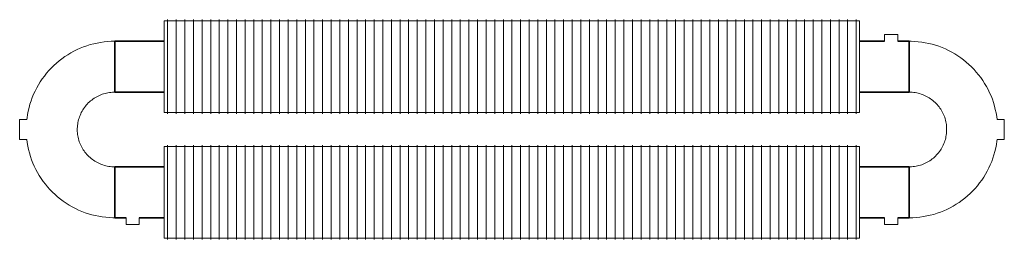
# Model space of a CAD drawing. Units: millimetres. Extents: x -3591 to 25355, y 123 to 9584.
# Drawn here: x 19803 to 21290, y 148 to 481 of the extents above; entities that cross this region are included whole.
import ezdxf

# ---------------------------------------------------------------- set-up
doc = ezdxf.new("R2010")
doc.units = ezdxf.units.MM
doc.layers.add('A59----', color=170, linetype='Continuous', lineweight=35)

# ---------------------------------------------------------------- blocks, each defined once
blk = doc.blocks.new('FP_15_33-6969-Ribberør 2SR14')
at = {"layer": 'A59----', "lineweight": 9}
for points in [[(-13279.4, 409.5), (-13279.4, 436.7), (-13279.4, 459.8), (-13279.4, 475.2), (-13279.4, 480.6)], [(-13266.4, 409.5), (-13266.4, 436.7), (-13266.4, 459.8), (-13266.4, 475.2), (-13266.4, 480.6)], [(-13253.4, 409.5), (-13253.4, 436.7), (-13253.4, 459.8), (-13253.4, 475.2), (-13253.4, 480.6)], [(-13240.4, 409.5), (-13240.4, 436.7), (-13240.4, 459.8), (-13240.4, 475.2), (-13240.4, 480.6)], [(-13227.4, 409.5), (-13227.4, 436.7), (-13227.4, 459.8), (-13227.4, 475.2), (-13227.4, 480.6)], [(-13214.4, 409.5), (-13214.4, 436.7), (-13214.4, 459.8), (-13214.4, 475.2), (-13214.4, 480.6)], [(-13201.4, 409.5), (-13201.4, 436.7), (-13201.4, 459.8), (-13201.4, 475.2), (-13201.4, 480.6)], [(-13188.4, 409.5), (-13188.4, 436.7), (-13188.4, 459.8), (-13188.4, 475.2), (-13188.4, 480.6)], [(-13175.4, 409.5), (-13175.4, 436.7), (-13175.4, 459.8), (-13175.4, 475.2), (-13175.4, 480.6)], [(-13162.4, 409.5), (-13162.4, 436.7), (-13162.4, 459.8), (-13162.4, 475.2), (-13162.4, 480.6)], [(-13149.4, 409.5), (-13149.4, 436.7), (-13149.4, 459.8), (-13149.4, 475.2), (-13149.4, 480.6)], [(-13136.4, 409.5), (-13136.4, 436.7), (-13136.4, 459.8), (-13136.4, 475.2), (-13136.4, 480.6)], [(-13123.4, 409.5), (-13123.4, 436.7), (-13123.4, 459.8), (-13123.4, 475.2), (-13123.4, 480.6)], [(-13110.4, 409.5), (-13110.4, 436.7), (-13110.4, 459.8), (-13110.4, 475.2), (-13110.4, 480.6)], [(-13097.4, 409.5), (-13097.4, 436.7), (-13097.4, 459.8), (-13097.4, 475.2), (-13097.4, 480.6)], [(-13084.4, 409.5), (-13084.4, 436.7), (-13084.4, 459.8), (-13084.4, 475.2), (-13084.4, 480.6)], [(-13071.4, 409.5), (-13071.4, 436.7), (-13071.4, 459.8), (-13071.4, 475.2), (-13071.4, 480.6)], [(-13058.4, 409.5), (-13058.4, 436.7), (-13058.4, 459.8), (-13058.4, 475.2), (-13058.4, 480.6)], [(-13045.4, 409.5), (-13045.4, 436.7), (-13045.4, 459.8), (-13045.4, 475.2), (-13045.4, 480.6)], [(-13032.4, 409.5), (-13032.4, 436.7), (-13032.4, 459.8), (-13032.4, 475.2), (-13032.4, 480.6)], [(-13019.4, 409.5), (-13019.4, 436.7), (-13019.4, 459.8), (-13019.4, 475.2), (-13019.4, 480.6)], [(-13006.4, 409.5), (-13006.4, 436.7), (-13006.4, 459.8), (-13006.4, 475.2), (-13006.4, 480.6)], [(-12993.4, 409.5), (-12993.4, 436.7), (-12993.4, 459.8), (-12993.4, 475.2), (-12993.4, 480.6)], [(-12980.4, 409.5), (-12980.4, 436.7), (-12980.4, 459.8), (-12980.4, 475.2), (-12980.4, 480.6)], [(-12967.4, 409.5), (-12967.4, 436.7), (-12967.4, 459.8), (-12967.4, 475.2), (-12967.4, 480.6)], [(-12954.4, 409.5), (-12954.4, 436.7), (-12954.4, 459.8), (-12954.4, 475.2), (-12954.4, 480.6)], [(-12941.4, 409.5), (-12941.4, 436.7), (-12941.4, 459.8), (-12941.4, 475.2), (-12941.4, 480.6)], [(-12928.4, 409.5), (-12928.4, 436.7), (-12928.4, 459.8), (-12928.4, 475.2), (-12928.4, 480.6)], [(-12915.4, 409.5), (-12915.4, 436.7), (-12915.4, 459.8), (-12915.4, 475.2), (-12915.4, 480.6)], [(-12902.4, 409.5), (-12902.4, 436.7), (-12902.4, 459.8), (-12902.4, 475.2), (-12902.4, 480.6)], [(-12889.4, 409.5), (-12889.4, 436.7), (-12889.4, 459.8), (-12889.4, 475.2), (-12889.4, 480.6)], [(-12876.4, 409.5), (-12876.4, 436.7), (-12876.4, 459.8), (-12876.4, 475.2), (-12876.4, 480.6)], [(-12863.4, 409.5), (-12863.4, 436.7), (-12863.4, 459.8), (-12863.4, 475.2), (-12863.4, 480.6)], [(-12850.4, 409.5), (-12850.4, 436.7), (-12850.4, 459.8), (-12850.4, 475.2), (-12850.4, 480.6)], [(-12837.4, 409.5), (-12837.4, 436.7), (-12837.4, 459.8), (-12837.4, 475.2), (-12837.4, 480.6)], [(-12824.4, 409.5), (-12824.4, 436.7), (-12824.4, 459.8), (-12824.4, 475.2), (-12824.4, 480.6)], [(-12811.4, 409.5), (-12811.4, 436.7), (-12811.4, 459.8), (-12811.4, 475.2), (-12811.4, 480.6)], [(-12798.4, 409.5), (-12798.4, 436.7), (-12798.4, 459.8), (-12798.4, 475.2), (-12798.4, 480.6)], [(-12785.4, 409.5), (-12785.4, 436.7), (-12785.4, 459.8), (-12785.4, 475.2), (-12785.4, 480.6)], [(-12772.4, 409.5), (-12772.4, 436.7), (-12772.4, 459.8), (-12772.4, 475.2), (-12772.4, 480.6)], [(-12759.4, 409.5), (-12759.4, 436.7), (-12759.4, 459.8), (-12759.4, 475.2), (-12759.4, 480.6)], [(-12746.4, 409.5), (-12746.4, 436.7), (-12746.4, 459.8), (-12746.4, 475.2), (-12746.4, 480.6)], [(-12733.4, 409.5), (-12733.4, 436.7), (-12733.4, 459.8), (-12733.4, 475.2), (-12733.4, 480.6)], [(-12720.4, 409.5), (-12720.4, 436.7), (-12720.4, 459.8), (-12720.4, 475.2), (-12720.4, 480.6)], [(-12707.4, 409.5), (-12707.4, 436.7), (-12707.4, 459.8), (-12707.4, 475.2), (-12707.4, 480.6)], [(-12694.4, 409.5), (-12694.4, 436.7), (-12694.4, 459.8), (-12694.4, 475.2), (-12694.4, 480.6)], [(-12681.4, 409.5), (-12681.4, 436.7), (-12681.4, 459.8), (-12681.4, 475.2), (-12681.4, 480.6)], [(-12668.4, 409.5), (-12668.4, 436.7), (-12668.4, 459.8), (-12668.4, 475.2), (-12668.4, 480.6)], [(-12655.4, 409.5), (-12655.4, 436.7), (-12655.4, 459.8), (-12655.4, 475.2), (-12655.4, 480.6)], [(-12642.4, 409.5), (-12642.4, 436.7), (-12642.4, 459.8), (-12642.4, 475.2), (-12642.4, 480.6)], [(-12629.4, 409.5), (-12629.4, 436.7), (-12629.4, 459.8), (-12629.4, 475.2), (-12629.4, 480.6)], [(-12616.4, 409.5), (-12616.4, 436.7), (-12616.4, 459.8), (-12616.4, 475.2), (-12616.4, 480.6)], [(-12603.4, 409.5), (-12603.4, 436.7), (-12603.4, 459.8), (-12603.4, 475.2), (-12603.4, 480.6)], [(-12590.4, 409.5), (-12590.4, 436.7), (-12590.4, 459.8), (-12590.4, 475.2), (-12590.4, 480.6)], [(-12577.4, 409.5), (-12577.4, 436.7), (-12577.4, 459.8), (-12577.4, 475.2), (-12577.4, 480.6)], [(-12564.4, 409.5), (-12564.4, 436.7), (-12564.4, 459.8), (-12564.4, 475.2), (-12564.4, 480.6)], [(-12551.4, 409.5), (-12551.4, 436.7), (-12551.4, 459.8), (-12551.4, 475.2), (-12551.4, 480.6)], [(-12538.4, 409.5), (-12538.4, 436.7), (-12538.4, 459.8), (-12538.4, 475.2), (-12538.4, 480.6)], [(-12525.4, 409.5), (-12525.4, 436.7), (-12525.4, 459.8), (-12525.4, 475.2), (-12525.4, 480.6)], [(-12512.4, 409.5), (-12512.4, 436.7), (-12512.4, 459.8), (-12512.4, 475.2), (-12512.4, 480.6)], [(-12499.4, 409.5), (-12499.4, 436.7), (-12499.4, 459.8), (-12499.4, 475.2), (-12499.4, 480.6)], [(-12486.4, 409.5), (-12486.4, 436.7), (-12486.4, 459.8), (-12486.4, 475.2), (-12486.4, 480.6)], [(-12473.4, 409.5), (-12473.4, 436.7), (-12473.4, 459.8), (-12473.4, 475.2), (-12473.4, 480.6)], [(-12460.4, 409.5), (-12460.4, 436.7), (-12460.4, 459.8), (-12460.4, 475.2), (-12460.4, 480.6)], [(-12447.4, 409.5), (-12447.4, 436.7), (-12447.4, 459.8), (-12447.4, 475.2), (-12447.4, 480.6)], [(-12434.4, 409.5), (-12434.4, 436.7), (-12434.4, 459.8), (-12434.4, 475.2), (-12434.4, 480.6)], [(-12421.4, 409.5), (-12421.4, 436.7), (-12421.4, 459.8), (-12421.4, 475.2), (-12421.4, 480.6)], [(-12408.4, 409.5), (-12408.4, 436.7), (-12408.4, 459.8), (-12408.4, 475.2), (-12408.4, 480.6)], [(-12395.4, 409.5), (-12395.4, 436.7), (-12395.4, 459.8), (-12395.4, 475.2), (-12395.4, 480.6)], [(-12382.4, 409.5), (-12382.4, 436.7), (-12382.4, 459.8), (-12382.4, 475.2), (-12382.4, 480.6)], [(-12369.4, 409.5), (-12369.4, 436.7), (-12369.4, 459.8), (-12369.4, 475.2), (-12369.4, 480.6)], [(-12356.4, 409.5), (-12356.4, 436.7), (-12356.4, 459.8), (-12356.4, 475.2), (-12356.4, 480.6)], [(-12343.4, 409.5), (-12343.4, 436.7), (-12343.4, 459.8), (-12343.4, 475.2), (-12343.4, 480.6)], [(-12330.4, 409.5), (-12330.4, 436.7), (-12330.4, 459.8), (-12330.4, 475.2), (-12330.4, 480.6)], [(-12317.4, 409.5), (-12317.4, 436.7), (-12317.4, 459.8), (-12317.4, 475.2), (-12317.4, 480.6)], [(-12304.4, 409.5), (-12304.4, 436.7), (-12304.4, 459.8), (-12304.4, 475.2), (-12304.4, 480.6)], [(-12291.4, 409.5), (-12291.4, 436.7), (-12291.4, 459.8), (-12291.4, 475.2), (-12291.4, 480.6)], [(-12278.4, 409.5), (-12278.4, 436.7), (-12278.4, 459.8), (-12278.4, 475.2), (-12278.4, 480.6)], [(-12265.4, 409.5), (-12265.4, 436.7), (-12265.4, 459.8), (-12265.4, 475.2), (-12265.4, 480.6)], [(-12252.4, 409.5), (-12252.4, 436.7), (-12252.4, 459.8), (-12252.4, 475.2), (-12252.4, 480.6)], [(-12239.4, 409.5), (-12239.4, 436.7), (-12239.4, 459.8), (-12239.4, 475.2), (-12239.4, 480.6)]]:
    blk.add_lwpolyline(points, dxfattribs=at)
blk = doc.blocks.new('FP_15_34-6969-Ribberør 2SR14')
at = {"layer": 'A59----', "lineweight": 9}
for points in [[(-13279.4, 338.4), (-13279.4, 343.8), (-13279.4, 359.2), (-13279.4, 382.3), (-13279.4, 409.5)], [(-13266.4, 338.4), (-13266.4, 343.8), (-13266.4, 359.2), (-13266.4, 382.3), (-13266.4, 409.5)], [(-13253.4, 338.4), (-13253.4, 343.8), (-13253.4, 359.2), (-13253.4, 382.3), (-13253.4, 409.5)], [(-13240.4, 338.4), (-13240.4, 343.8), (-13240.4, 359.2), (-13240.4, 382.3), (-13240.4, 409.5)], [(-13227.4, 338.4), (-13227.4, 343.8), (-13227.4, 359.2), (-13227.4, 382.3), (-13227.4, 409.5)], [(-13214.4, 338.4), (-13214.4, 343.8), (-13214.4, 359.2), (-13214.4, 382.3), (-13214.4, 409.5)], [(-13201.4, 338.4), (-13201.4, 343.8), (-13201.4, 359.2), (-13201.4, 382.3), (-13201.4, 409.5)], [(-13188.4, 338.4), (-13188.4, 343.8), (-13188.4, 359.2), (-13188.4, 382.3), (-13188.4, 409.5)], [(-13175.4, 338.4), (-13175.4, 343.8), (-13175.4, 359.2), (-13175.4, 382.3), (-13175.4, 409.5)], [(-13162.4, 338.4), (-13162.4, 343.8), (-13162.4, 359.2), (-13162.4, 382.3), (-13162.4, 409.5)], [(-13149.4, 338.4), (-13149.4, 343.8), (-13149.4, 359.2), (-13149.4, 382.3), (-13149.4, 409.5)], [(-13136.4, 338.4), (-13136.4, 343.8), (-13136.4, 359.2), (-13136.4, 382.3), (-13136.4, 409.5)], [(-13123.4, 338.4), (-13123.4, 343.8), (-13123.4, 359.2), (-13123.4, 382.3), (-13123.4, 409.5)], [(-13110.4, 338.4), (-13110.4, 343.8), (-13110.4, 359.2), (-13110.4, 382.3), (-13110.4, 409.5)], [(-13097.4, 338.4), (-13097.4, 343.8), (-13097.4, 359.2), (-13097.4, 382.3), (-13097.4, 409.5)], [(-13084.4, 338.4), (-13084.4, 343.8), (-13084.4, 359.2), (-13084.4, 382.3), (-13084.4, 409.5)], [(-13071.4, 338.4), (-13071.4, 343.8), (-13071.4, 359.2), (-13071.4, 382.3), (-13071.4, 409.5)], [(-13058.4, 338.4), (-13058.4, 343.8), (-13058.4, 359.2), (-13058.4, 382.3), (-13058.4, 409.5)], [(-13045.4, 338.4), (-13045.4, 343.8), (-13045.4, 359.2), (-13045.4, 382.3), (-13045.4, 409.5)], [(-13032.4, 338.4), (-13032.4, 343.8), (-13032.4, 359.2), (-13032.4, 382.3), (-13032.4, 409.5)], [(-13019.4, 338.4), (-13019.4, 343.8), (-13019.4, 359.2), (-13019.4, 382.3), (-13019.4, 409.5)], [(-13006.4, 338.4), (-13006.4, 343.8), (-13006.4, 359.2), (-13006.4, 382.3), (-13006.4, 409.5)], [(-12993.4, 338.4), (-12993.4, 343.8), (-12993.4, 359.2), (-12993.4, 382.3), (-12993.4, 409.5)], [(-12980.4, 338.4), (-12980.4, 343.8), (-12980.4, 359.2), (-12980.4, 382.3), (-12980.4, 409.5)], [(-12967.4, 338.4), (-12967.4, 343.8), (-12967.4, 359.2), (-12967.4, 382.3), (-12967.4, 409.5)], [(-12954.4, 338.4), (-12954.4, 343.8), (-12954.4, 359.2), (-12954.4, 382.3), (-12954.4, 409.5)], [(-12941.4, 338.4), (-12941.4, 343.8), (-12941.4, 359.2), (-12941.4, 382.3), (-12941.4, 409.5)], [(-12928.4, 338.4), (-12928.4, 343.8), (-12928.4, 359.2), (-12928.4, 382.3), (-12928.4, 409.5)], [(-12915.4, 338.4), (-12915.4, 343.8), (-12915.4, 359.2), (-12915.4, 382.3), (-12915.4, 409.5)], [(-12902.4, 338.4), (-12902.4, 343.8), (-12902.4, 359.2), (-12902.4, 382.3), (-12902.4, 409.5)], [(-12889.4, 338.4), (-12889.4, 343.8), (-12889.4, 359.2), (-12889.4, 382.3), (-12889.4, 409.5)], [(-12876.4, 338.4), (-12876.4, 343.8), (-12876.4, 359.2), (-12876.4, 382.3), (-12876.4, 409.5)], [(-12863.4, 338.4), (-12863.4, 343.8), (-12863.4, 359.2), (-12863.4, 382.3), (-12863.4, 409.5)], [(-12850.4, 338.4), (-12850.4, 343.8), (-12850.4, 359.2), (-12850.4, 382.3), (-12850.4, 409.5)], [(-12837.4, 338.4), (-12837.4, 343.8), (-12837.4, 359.2), (-12837.4, 382.3), (-12837.4, 409.5)], [(-12824.4, 338.4), (-12824.4, 343.8), (-12824.4, 359.2), (-12824.4, 382.3), (-12824.4, 409.5)], [(-12811.4, 338.4), (-12811.4, 343.8), (-12811.4, 359.2), (-12811.4, 382.3), (-12811.4, 409.5)], [(-12798.4, 338.4), (-12798.4, 343.8), (-12798.4, 359.2), (-12798.4, 382.3), (-12798.4, 409.5)], [(-12785.4, 338.4), (-12785.4, 343.8), (-12785.4, 359.2), (-12785.4, 382.3), (-12785.4, 409.5)], [(-12772.4, 338.4), (-12772.4, 343.8), (-12772.4, 359.2), (-12772.4, 382.3), (-12772.4, 409.5)], [(-12759.4, 338.4), (-12759.4, 343.8), (-12759.4, 359.2), (-12759.4, 382.3), (-12759.4, 409.5)], [(-12746.4, 338.4), (-12746.4, 343.8), (-12746.4, 359.2), (-12746.4, 382.3), (-12746.4, 409.5)], [(-12733.4, 338.4), (-12733.4, 343.8), (-12733.4, 359.2), (-12733.4, 382.3), (-12733.4, 409.5)], [(-12720.4, 338.4), (-12720.4, 343.8), (-12720.4, 359.2), (-12720.4, 382.3), (-12720.4, 409.5)], [(-12707.4, 338.4), (-12707.4, 343.8), (-12707.4, 359.2), (-12707.4, 382.3), (-12707.4, 409.5)], [(-12694.4, 338.4), (-12694.4, 343.8), (-12694.4, 359.2), (-12694.4, 382.3), (-12694.4, 409.5)], [(-12681.4, 338.4), (-12681.4, 343.8), (-12681.4, 359.2), (-12681.4, 382.3), (-12681.4, 409.5)], [(-12668.4, 338.4), (-12668.4, 343.8), (-12668.4, 359.2), (-12668.4, 382.3), (-12668.4, 409.5)], [(-12655.4, 338.4), (-12655.4, 343.8), (-12655.4, 359.2), (-12655.4, 382.3), (-12655.4, 409.5)], [(-12642.4, 338.4), (-12642.4, 343.8), (-12642.4, 359.2), (-12642.4, 382.3), (-12642.4, 409.5)], [(-12629.4, 338.4), (-12629.4, 343.8), (-12629.4, 359.2), (-12629.4, 382.3), (-12629.4, 409.5)], [(-12616.4, 338.4), (-12616.4, 343.8), (-12616.4, 359.2), (-12616.4, 382.3), (-12616.4, 409.5)], [(-12603.4, 338.4), (-12603.4, 343.8), (-12603.4, 359.2), (-12603.4, 382.3), (-12603.4, 409.5)], [(-12590.4, 338.4), (-12590.4, 343.8), (-12590.4, 359.2), (-12590.4, 382.3), (-12590.4, 409.5)], [(-12577.4, 338.4), (-12577.4, 343.8), (-12577.4, 359.2), (-12577.4, 382.3), (-12577.4, 409.5)], [(-12564.4, 338.4), (-12564.4, 343.8), (-12564.4, 359.2), (-12564.4, 382.3), (-12564.4, 409.5)], [(-12551.4, 338.4), (-12551.4, 343.8), (-12551.4, 359.2), (-12551.4, 382.3), (-12551.4, 409.5)], [(-12538.4, 338.4), (-12538.4, 343.8), (-12538.4, 359.2), (-12538.4, 382.3), (-12538.4, 409.5)], [(-12525.4, 338.4), (-12525.4, 343.8), (-12525.4, 359.2), (-12525.4, 382.3), (-12525.4, 409.5)], [(-12512.4, 338.4), (-12512.4, 343.8), (-12512.4, 359.2), (-12512.4, 382.3), (-12512.4, 409.5)], [(-12499.4, 338.4), (-12499.4, 343.8), (-12499.4, 359.2), (-12499.4, 382.3), (-12499.4, 409.5)], [(-12486.4, 338.4), (-12486.4, 343.8), (-12486.4, 359.2), (-12486.4, 382.3), (-12486.4, 409.5)], [(-12473.4, 338.4), (-12473.4, 343.8), (-12473.4, 359.2), (-12473.4, 382.3), (-12473.4, 409.5)], [(-12460.4, 338.4), (-12460.4, 343.8), (-12460.4, 359.2), (-12460.4, 382.3), (-12460.4, 409.5)], [(-12447.4, 338.4), (-12447.4, 343.8), (-12447.4, 359.2), (-12447.4, 382.3), (-12447.4, 409.5)], [(-12434.4, 338.4), (-12434.4, 343.8), (-12434.4, 359.2), (-12434.4, 382.3), (-12434.4, 409.5)], [(-12421.4, 338.4), (-12421.4, 343.8), (-12421.4, 359.2), (-12421.4, 382.3), (-12421.4, 409.5)], [(-12408.4, 338.4), (-12408.4, 343.8), (-12408.4, 359.2), (-12408.4, 382.3), (-12408.4, 409.5)], [(-12395.4, 338.4), (-12395.4, 343.8), (-12395.4, 359.2), (-12395.4, 382.3), (-12395.4, 409.5)], [(-12382.4, 338.4), (-12382.4, 343.8), (-12382.4, 359.2), (-12382.4, 382.3), (-12382.4, 409.5)], [(-12369.4, 338.4), (-12369.4, 343.8), (-12369.4, 359.2), (-12369.4, 382.3), (-12369.4, 409.5)], [(-12356.4, 338.4), (-12356.4, 343.8), (-12356.4, 359.2), (-12356.4, 382.3), (-12356.4, 409.5)], [(-12343.4, 338.4), (-12343.4, 343.8), (-12343.4, 359.2), (-12343.4, 382.3), (-12343.4, 409.5)], [(-12330.4, 338.4), (-12330.4, 343.8), (-12330.4, 359.2), (-12330.4, 382.3), (-12330.4, 409.5)], [(-12317.4, 338.4), (-12317.4, 343.8), (-12317.4, 359.2), (-12317.4, 382.3), (-12317.4, 409.5)], [(-12304.4, 338.4), (-12304.4, 343.8), (-12304.4, 359.2), (-12304.4, 382.3), (-12304.4, 409.5)], [(-12291.4, 338.4), (-12291.4, 343.8), (-12291.4, 359.2), (-12291.4, 382.3), (-12291.4, 409.5)], [(-12278.4, 338.4), (-12278.4, 343.8), (-12278.4, 359.2), (-12278.4, 382.3), (-12278.4, 409.5)], [(-12265.4, 338.4), (-12265.4, 343.8), (-12265.4, 359.2), (-12265.4, 382.3), (-12265.4, 409.5)], [(-12252.4, 338.4), (-12252.4, 343.8), (-12252.4, 359.2), (-12252.4, 382.3), (-12252.4, 409.5)], [(-12239.4, 338.4), (-12239.4, 343.8), (-12239.4, 359.2), (-12239.4, 382.3), (-12239.4, 409.5)]]:
    blk.add_lwpolyline(points, dxfattribs=at)
blk = doc.blocks.new('FP_15_35-6969-Ribberør 2SR14')
at = {"layer": 'A59----', "lineweight": 9}
for points in [[(-13279.4, 219.5), (-13279.4, 246.7), (-13279.4, 269.8), (-13279.4, 285.2), (-13279.4, 290.6)], [(-13266.4, 219.5), (-13266.4, 246.7), (-13266.4, 269.8), (-13266.4, 285.2), (-13266.4, 290.6)], [(-13253.4, 219.5), (-13253.4, 246.7), (-13253.4, 269.8), (-13253.4, 285.2), (-13253.4, 290.6)], [(-13240.4, 219.5), (-13240.4, 246.7), (-13240.4, 269.8), (-13240.4, 285.2), (-13240.4, 290.6)], [(-13227.4, 219.5), (-13227.4, 246.7), (-13227.4, 269.8), (-13227.4, 285.2), (-13227.4, 290.6)], [(-13214.4, 219.5), (-13214.4, 246.7), (-13214.4, 269.8), (-13214.4, 285.2), (-13214.4, 290.6)], [(-13201.4, 219.5), (-13201.4, 246.7), (-13201.4, 269.8), (-13201.4, 285.2), (-13201.4, 290.6)], [(-13188.4, 219.5), (-13188.4, 246.7), (-13188.4, 269.8), (-13188.4, 285.2), (-13188.4, 290.6)], [(-13175.4, 219.5), (-13175.4, 246.7), (-13175.4, 269.8), (-13175.4, 285.2), (-13175.4, 290.6)], [(-13162.4, 219.5), (-13162.4, 246.7), (-13162.4, 269.8), (-13162.4, 285.2), (-13162.4, 290.6)], [(-13149.4, 219.5), (-13149.4, 246.7), (-13149.4, 269.8), (-13149.4, 285.2), (-13149.4, 290.6)], [(-13136.4, 219.5), (-13136.4, 246.7), (-13136.4, 269.8), (-13136.4, 285.2), (-13136.4, 290.6)], [(-13123.4, 219.5), (-13123.4, 246.7), (-13123.4, 269.8), (-13123.4, 285.2), (-13123.4, 290.6)], [(-13110.4, 219.5), (-13110.4, 246.7), (-13110.4, 269.8), (-13110.4, 285.2), (-13110.4, 290.6)], [(-13097.4, 219.5), (-13097.4, 246.7), (-13097.4, 269.8), (-13097.4, 285.2), (-13097.4, 290.6)], [(-13084.4, 219.5), (-13084.4, 246.7), (-13084.4, 269.8), (-13084.4, 285.2), (-13084.4, 290.6)], [(-13071.4, 219.5), (-13071.4, 246.7), (-13071.4, 269.8), (-13071.4, 285.2), (-13071.4, 290.6)], [(-13058.4, 219.5), (-13058.4, 246.7), (-13058.4, 269.8), (-13058.4, 285.2), (-13058.4, 290.6)], [(-13045.4, 219.5), (-13045.4, 246.7), (-13045.4, 269.8), (-13045.4, 285.2), (-13045.4, 290.6)], [(-13032.4, 219.5), (-13032.4, 246.7), (-13032.4, 269.8), (-13032.4, 285.2), (-13032.4, 290.6)], [(-13019.4, 219.5), (-13019.4, 246.7), (-13019.4, 269.8), (-13019.4, 285.2), (-13019.4, 290.6)], [(-13006.4, 219.5), (-13006.4, 246.7), (-13006.4, 269.8), (-13006.4, 285.2), (-13006.4, 290.6)], [(-12993.4, 219.5), (-12993.4, 246.7), (-12993.4, 269.8), (-12993.4, 285.2), (-12993.4, 290.6)], [(-12980.4, 219.5), (-12980.4, 246.7), (-12980.4, 269.8), (-12980.4, 285.2), (-12980.4, 290.6)], [(-12967.4, 219.5), (-12967.4, 246.7), (-12967.4, 269.8), (-12967.4, 285.2), (-12967.4, 290.6)], [(-12954.4, 219.5), (-12954.4, 246.7), (-12954.4, 269.8), (-12954.4, 285.2), (-12954.4, 290.6)], [(-12941.4, 219.5), (-12941.4, 246.7), (-12941.4, 269.8), (-12941.4, 285.2), (-12941.4, 290.6)], [(-12928.4, 219.5), (-12928.4, 246.7), (-12928.4, 269.8), (-12928.4, 285.2), (-12928.4, 290.6)], [(-12915.4, 219.5), (-12915.4, 246.7), (-12915.4, 269.8), (-12915.4, 285.2), (-12915.4, 290.6)], [(-12902.4, 219.5), (-12902.4, 246.7), (-12902.4, 269.8), (-12902.4, 285.2), (-12902.4, 290.6)], [(-12889.4, 219.5), (-12889.4, 246.7), (-12889.4, 269.8), (-12889.4, 285.2), (-12889.4, 290.6)], [(-12876.4, 219.5), (-12876.4, 246.7), (-12876.4, 269.8), (-12876.4, 285.2), (-12876.4, 290.6)], [(-12863.4, 219.5), (-12863.4, 246.7), (-12863.4, 269.8), (-12863.4, 285.2), (-12863.4, 290.6)], [(-12850.4, 219.5), (-12850.4, 246.7), (-12850.4, 269.8), (-12850.4, 285.2), (-12850.4, 290.6)], [(-12837.4, 219.5), (-12837.4, 246.7), (-12837.4, 269.8), (-12837.4, 285.2), (-12837.4, 290.6)], [(-12824.4, 219.5), (-12824.4, 246.7), (-12824.4, 269.8), (-12824.4, 285.2), (-12824.4, 290.6)], [(-12811.4, 219.5), (-12811.4, 246.7), (-12811.4, 269.8), (-12811.4, 285.2), (-12811.4, 290.6)], [(-12798.4, 219.5), (-12798.4, 246.7), (-12798.4, 269.8), (-12798.4, 285.2), (-12798.4, 290.6)], [(-12785.4, 219.5), (-12785.4, 246.7), (-12785.4, 269.8), (-12785.4, 285.2), (-12785.4, 290.6)], [(-12772.4, 219.5), (-12772.4, 246.7), (-12772.4, 269.8), (-12772.4, 285.2), (-12772.4, 290.6)], [(-12759.4, 219.5), (-12759.4, 246.7), (-12759.4, 269.8), (-12759.4, 285.2), (-12759.4, 290.6)], [(-12746.4, 219.5), (-12746.4, 246.7), (-12746.4, 269.8), (-12746.4, 285.2), (-12746.4, 290.6)], [(-12733.4, 219.5), (-12733.4, 246.7), (-12733.4, 269.8), (-12733.4, 285.2), (-12733.4, 290.6)], [(-12720.4, 219.5), (-12720.4, 246.7), (-12720.4, 269.8), (-12720.4, 285.2), (-12720.4, 290.6)], [(-12707.4, 219.5), (-12707.4, 246.7), (-12707.4, 269.8), (-12707.4, 285.2), (-12707.4, 290.6)], [(-12694.4, 219.5), (-12694.4, 246.7), (-12694.4, 269.8), (-12694.4, 285.2), (-12694.4, 290.6)], [(-12681.4, 219.5), (-12681.4, 246.7), (-12681.4, 269.8), (-12681.4, 285.2), (-12681.4, 290.6)], [(-12668.4, 219.5), (-12668.4, 246.7), (-12668.4, 269.8), (-12668.4, 285.2), (-12668.4, 290.6)], [(-12655.4, 219.5), (-12655.4, 246.7), (-12655.4, 269.8), (-12655.4, 285.2), (-12655.4, 290.6)], [(-12642.4, 219.5), (-12642.4, 246.7), (-12642.4, 269.8), (-12642.4, 285.2), (-12642.4, 290.6)], [(-12629.4, 219.5), (-12629.4, 246.7), (-12629.4, 269.8), (-12629.4, 285.2), (-12629.4, 290.6)], [(-12616.4, 219.5), (-12616.4, 246.7), (-12616.4, 269.8), (-12616.4, 285.2), (-12616.4, 290.6)], [(-12603.4, 219.5), (-12603.4, 246.7), (-12603.4, 269.8), (-12603.4, 285.2), (-12603.4, 290.6)], [(-12590.4, 219.5), (-12590.4, 246.7), (-12590.4, 269.8), (-12590.4, 285.2), (-12590.4, 290.6)], [(-12577.4, 219.5), (-12577.4, 246.7), (-12577.4, 269.8), (-12577.4, 285.2), (-12577.4, 290.6)], [(-12564.4, 219.5), (-12564.4, 246.7), (-12564.4, 269.8), (-12564.4, 285.2), (-12564.4, 290.6)], [(-12551.4, 219.5), (-12551.4, 246.7), (-12551.4, 269.8), (-12551.4, 285.2), (-12551.4, 290.6)], [(-12538.4, 219.5), (-12538.4, 246.7), (-12538.4, 269.8), (-12538.4, 285.2), (-12538.4, 290.6)], [(-12525.4, 219.5), (-12525.4, 246.7), (-12525.4, 269.8), (-12525.4, 285.2), (-12525.4, 290.6)], [(-12512.4, 219.5), (-12512.4, 246.7), (-12512.4, 269.8), (-12512.4, 285.2), (-12512.4, 290.6)], [(-12499.4, 219.5), (-12499.4, 246.7), (-12499.4, 269.8), (-12499.4, 285.2), (-12499.4, 290.6)], [(-12486.4, 219.5), (-12486.4, 246.7), (-12486.4, 269.8), (-12486.4, 285.2), (-12486.4, 290.6)], [(-12473.4, 219.5), (-12473.4, 246.7), (-12473.4, 269.8), (-12473.4, 285.2), (-12473.4, 290.6)], [(-12460.4, 219.5), (-12460.4, 246.7), (-12460.4, 269.8), (-12460.4, 285.2), (-12460.4, 290.6)], [(-12447.4, 219.5), (-12447.4, 246.7), (-12447.4, 269.8), (-12447.4, 285.2), (-12447.4, 290.6)], [(-12434.4, 219.5), (-12434.4, 246.7), (-12434.4, 269.8), (-12434.4, 285.2), (-12434.4, 290.6)], [(-12421.4, 219.5), (-12421.4, 246.7), (-12421.4, 269.8), (-12421.4, 285.2), (-12421.4, 290.6)], [(-12408.4, 219.5), (-12408.4, 246.7), (-12408.4, 269.8), (-12408.4, 285.2), (-12408.4, 290.6)], [(-12395.4, 219.5), (-12395.4, 246.7), (-12395.4, 269.8), (-12395.4, 285.2), (-12395.4, 290.6)], [(-12382.4, 219.5), (-12382.4, 246.7), (-12382.4, 269.8), (-12382.4, 285.2), (-12382.4, 290.6)], [(-12369.4, 219.5), (-12369.4, 246.7), (-12369.4, 269.8), (-12369.4, 285.2), (-12369.4, 290.6)], [(-12356.4, 219.5), (-12356.4, 246.7), (-12356.4, 269.8), (-12356.4, 285.2), (-12356.4, 290.6)], [(-12343.4, 219.5), (-12343.4, 246.7), (-12343.4, 269.8), (-12343.4, 285.2), (-12343.4, 290.6)], [(-12330.4, 219.5), (-12330.4, 246.7), (-12330.4, 269.8), (-12330.4, 285.2), (-12330.4, 290.6)], [(-12317.4, 219.5), (-12317.4, 246.7), (-12317.4, 269.8), (-12317.4, 285.2), (-12317.4, 290.6)], [(-12304.4, 219.5), (-12304.4, 246.7), (-12304.4, 269.8), (-12304.4, 285.2), (-12304.4, 290.6)], [(-12291.4, 219.5), (-12291.4, 246.7), (-12291.4, 269.8), (-12291.4, 285.2), (-12291.4, 290.6)], [(-12278.4, 219.5), (-12278.4, 246.7), (-12278.4, 269.8), (-12278.4, 285.2), (-12278.4, 290.6)], [(-12265.4, 219.5), (-12265.4, 246.7), (-12265.4, 269.8), (-12265.4, 285.2), (-12265.4, 290.6)], [(-12252.4, 219.5), (-12252.4, 246.7), (-12252.4, 269.8), (-12252.4, 285.2), (-12252.4, 290.6)], [(-12239.4, 219.5), (-12239.4, 246.7), (-12239.4, 269.8), (-12239.4, 285.2), (-12239.4, 290.6)]]:
    blk.add_lwpolyline(points, dxfattribs=at)
blk = doc.blocks.new('FP_15_36-6969-Ribberør 2SR14')
at = {"layer": 'A59----', "lineweight": 9}
for points in [[(-13279.4, 148.4), (-13279.4, 153.8), (-13279.4, 169.2), (-13279.4, 192.3), (-13279.4, 219.5)], [(-13266.4, 148.4), (-13266.4, 153.8), (-13266.4, 169.2), (-13266.4, 192.3), (-13266.4, 219.5)], [(-13253.4, 148.4), (-13253.4, 153.8), (-13253.4, 169.2), (-13253.4, 192.3), (-13253.4, 219.5)], [(-13240.4, 148.4), (-13240.4, 153.8), (-13240.4, 169.2), (-13240.4, 192.3), (-13240.4, 219.5)], [(-13227.4, 148.4), (-13227.4, 153.8), (-13227.4, 169.2), (-13227.4, 192.3), (-13227.4, 219.5)], [(-13214.4, 148.4), (-13214.4, 153.8), (-13214.4, 169.2), (-13214.4, 192.3), (-13214.4, 219.5)], [(-13201.4, 148.4), (-13201.4, 153.8), (-13201.4, 169.2), (-13201.4, 192.3), (-13201.4, 219.5)], [(-13188.4, 148.4), (-13188.4, 153.8), (-13188.4, 169.2), (-13188.4, 192.3), (-13188.4, 219.5)], [(-13175.4, 148.4), (-13175.4, 153.8), (-13175.4, 169.2), (-13175.4, 192.3), (-13175.4, 219.5)], [(-13162.4, 148.4), (-13162.4, 153.8), (-13162.4, 169.2), (-13162.4, 192.3), (-13162.4, 219.5)], [(-13149.4, 148.4), (-13149.4, 153.8), (-13149.4, 169.2), (-13149.4, 192.3), (-13149.4, 219.5)], [(-13136.4, 148.4), (-13136.4, 153.8), (-13136.4, 169.2), (-13136.4, 192.3), (-13136.4, 219.5)], [(-13123.4, 148.4), (-13123.4, 153.8), (-13123.4, 169.2), (-13123.4, 192.3), (-13123.4, 219.5)], [(-13110.4, 148.4), (-13110.4, 153.8), (-13110.4, 169.2), (-13110.4, 192.3), (-13110.4, 219.5)], [(-13097.4, 148.4), (-13097.4, 153.8), (-13097.4, 169.2), (-13097.4, 192.3), (-13097.4, 219.5)], [(-13084.4, 148.4), (-13084.4, 153.8), (-13084.4, 169.2), (-13084.4, 192.3), (-13084.4, 219.5)], [(-13071.4, 148.4), (-13071.4, 153.8), (-13071.4, 169.2), (-13071.4, 192.3), (-13071.4, 219.5)], [(-13058.4, 148.4), (-13058.4, 153.8), (-13058.4, 169.2), (-13058.4, 192.3), (-13058.4, 219.5)], [(-13045.4, 148.4), (-13045.4, 153.8), (-13045.4, 169.2), (-13045.4, 192.3), (-13045.4, 219.5)], [(-13032.4, 148.4), (-13032.4, 153.8), (-13032.4, 169.2), (-13032.4, 192.3), (-13032.4, 219.5)], [(-13019.4, 148.4), (-13019.4, 153.8), (-13019.4, 169.2), (-13019.4, 192.3), (-13019.4, 219.5)], [(-13006.4, 148.4), (-13006.4, 153.8), (-13006.4, 169.2), (-13006.4, 192.3), (-13006.4, 219.5)], [(-12993.4, 148.4), (-12993.4, 153.8), (-12993.4, 169.2), (-12993.4, 192.3), (-12993.4, 219.5)], [(-12980.4, 148.4), (-12980.4, 153.8), (-12980.4, 169.2), (-12980.4, 192.3), (-12980.4, 219.5)], [(-12967.4, 148.4), (-12967.4, 153.8), (-12967.4, 169.2), (-12967.4, 192.3), (-12967.4, 219.5)], [(-12954.4, 148.4), (-12954.4, 153.8), (-12954.4, 169.2), (-12954.4, 192.3), (-12954.4, 219.5)], [(-12941.4, 148.4), (-12941.4, 153.8), (-12941.4, 169.2), (-12941.4, 192.3), (-12941.4, 219.5)], [(-12928.4, 148.4), (-12928.4, 153.8), (-12928.4, 169.2), (-12928.4, 192.3), (-12928.4, 219.5)], [(-12915.4, 148.4), (-12915.4, 153.8), (-12915.4, 169.2), (-12915.4, 192.3), (-12915.4, 219.5)], [(-12902.4, 148.4), (-12902.4, 153.8), (-12902.4, 169.2), (-12902.4, 192.3), (-12902.4, 219.5)], [(-12889.4, 148.4), (-12889.4, 153.8), (-12889.4, 169.2), (-12889.4, 192.3), (-12889.4, 219.5)], [(-12876.4, 148.4), (-12876.4, 153.8), (-12876.4, 169.2), (-12876.4, 192.3), (-12876.4, 219.5)], [(-12863.4, 148.4), (-12863.4, 153.8), (-12863.4, 169.2), (-12863.4, 192.3), (-12863.4, 219.5)], [(-12850.4, 148.4), (-12850.4, 153.8), (-12850.4, 169.2), (-12850.4, 192.3), (-12850.4, 219.5)], [(-12837.4, 148.4), (-12837.4, 153.8), (-12837.4, 169.2), (-12837.4, 192.3), (-12837.4, 219.5)], [(-12824.4, 148.4), (-12824.4, 153.8), (-12824.4, 169.2), (-12824.4, 192.3), (-12824.4, 219.5)], [(-12811.4, 148.4), (-12811.4, 153.8), (-12811.4, 169.2), (-12811.4, 192.3), (-12811.4, 219.5)], [(-12798.4, 148.4), (-12798.4, 153.8), (-12798.4, 169.2), (-12798.4, 192.3), (-12798.4, 219.5)], [(-12785.4, 148.4), (-12785.4, 153.8), (-12785.4, 169.2), (-12785.4, 192.3), (-12785.4, 219.5)], [(-12772.4, 148.4), (-12772.4, 153.8), (-12772.4, 169.2), (-12772.4, 192.3), (-12772.4, 219.5)], [(-12759.4, 148.4), (-12759.4, 153.8), (-12759.4, 169.2), (-12759.4, 192.3), (-12759.4, 219.5)], [(-12746.4, 148.4), (-12746.4, 153.8), (-12746.4, 169.2), (-12746.4, 192.3), (-12746.4, 219.5)], [(-12733.4, 148.4), (-12733.4, 153.8), (-12733.4, 169.2), (-12733.4, 192.3), (-12733.4, 219.5)], [(-12720.4, 148.4), (-12720.4, 153.8), (-12720.4, 169.2), (-12720.4, 192.3), (-12720.4, 219.5)], [(-12707.4, 148.4), (-12707.4, 153.8), (-12707.4, 169.2), (-12707.4, 192.3), (-12707.4, 219.5)], [(-12694.4, 148.4), (-12694.4, 153.8), (-12694.4, 169.2), (-12694.4, 192.3), (-12694.4, 219.5)], [(-12681.4, 148.4), (-12681.4, 153.8), (-12681.4, 169.2), (-12681.4, 192.3), (-12681.4, 219.5)], [(-12668.4, 148.4), (-12668.4, 153.8), (-12668.4, 169.2), (-12668.4, 192.3), (-12668.4, 219.5)], [(-12655.4, 148.4), (-12655.4, 153.8), (-12655.4, 169.2), (-12655.4, 192.3), (-12655.4, 219.5)], [(-12642.4, 148.4), (-12642.4, 153.8), (-12642.4, 169.2), (-12642.4, 192.3), (-12642.4, 219.5)], [(-12629.4, 148.4), (-12629.4, 153.8), (-12629.4, 169.2), (-12629.4, 192.3), (-12629.4, 219.5)], [(-12616.4, 148.4), (-12616.4, 153.8), (-12616.4, 169.2), (-12616.4, 192.3), (-12616.4, 219.5)], [(-12603.4, 148.4), (-12603.4, 153.8), (-12603.4, 169.2), (-12603.4, 192.3), (-12603.4, 219.5)], [(-12590.4, 148.4), (-12590.4, 153.8), (-12590.4, 169.2), (-12590.4, 192.3), (-12590.4, 219.5)], [(-12577.4, 148.4), (-12577.4, 153.8), (-12577.4, 169.2), (-12577.4, 192.3), (-12577.4, 219.5)], [(-12564.4, 148.4), (-12564.4, 153.8), (-12564.4, 169.2), (-12564.4, 192.3), (-12564.4, 219.5)], [(-12551.4, 148.4), (-12551.4, 153.8), (-12551.4, 169.2), (-12551.4, 192.3), (-12551.4, 219.5)], [(-12538.4, 148.4), (-12538.4, 153.8), (-12538.4, 169.2), (-12538.4, 192.3), (-12538.4, 219.5)], [(-12525.4, 148.4), (-12525.4, 153.8), (-12525.4, 169.2), (-12525.4, 192.3), (-12525.4, 219.5)], [(-12512.4, 148.4), (-12512.4, 153.8), (-12512.4, 169.2), (-12512.4, 192.3), (-12512.4, 219.5)], [(-12499.4, 148.4), (-12499.4, 153.8), (-12499.4, 169.2), (-12499.4, 192.3), (-12499.4, 219.5)], [(-12486.4, 148.4), (-12486.4, 153.8), (-12486.4, 169.2), (-12486.4, 192.3), (-12486.4, 219.5)], [(-12473.4, 148.4), (-12473.4, 153.8), (-12473.4, 169.2), (-12473.4, 192.3), (-12473.4, 219.5)], [(-12460.4, 148.4), (-12460.4, 153.8), (-12460.4, 169.2), (-12460.4, 192.3), (-12460.4, 219.5)], [(-12447.4, 148.4), (-12447.4, 153.8), (-12447.4, 169.2), (-12447.4, 192.3), (-12447.4, 219.5)], [(-12434.4, 148.4), (-12434.4, 153.8), (-12434.4, 169.2), (-12434.4, 192.3), (-12434.4, 219.5)], [(-12421.4, 148.4), (-12421.4, 153.8), (-12421.4, 169.2), (-12421.4, 192.3), (-12421.4, 219.5)], [(-12408.4, 148.4), (-12408.4, 153.8), (-12408.4, 169.2), (-12408.4, 192.3), (-12408.4, 219.5)], [(-12395.4, 148.4), (-12395.4, 153.8), (-12395.4, 169.2), (-12395.4, 192.3), (-12395.4, 219.5)], [(-12382.4, 148.4), (-12382.4, 153.8), (-12382.4, 169.2), (-12382.4, 192.3), (-12382.4, 219.5)], [(-12369.4, 148.4), (-12369.4, 153.8), (-12369.4, 169.2), (-12369.4, 192.3), (-12369.4, 219.5)], [(-12356.4, 148.4), (-12356.4, 153.8), (-12356.4, 169.2), (-12356.4, 192.3), (-12356.4, 219.5)], [(-12343.4, 148.4), (-12343.4, 153.8), (-12343.4, 169.2), (-12343.4, 192.3), (-12343.4, 219.5)], [(-12330.4, 148.4), (-12330.4, 153.8), (-12330.4, 169.2), (-12330.4, 192.3), (-12330.4, 219.5)], [(-12317.4, 148.4), (-12317.4, 153.8), (-12317.4, 169.2), (-12317.4, 192.3), (-12317.4, 219.5)], [(-12304.4, 148.4), (-12304.4, 153.8), (-12304.4, 169.2), (-12304.4, 192.3), (-12304.4, 219.5)], [(-12291.4, 148.4), (-12291.4, 153.8), (-12291.4, 169.2), (-12291.4, 192.3), (-12291.4, 219.5)], [(-12278.4, 148.4), (-12278.4, 153.8), (-12278.4, 169.2), (-12278.4, 192.3), (-12278.4, 219.5)], [(-12265.4, 148.4), (-12265.4, 153.8), (-12265.4, 169.2), (-12265.4, 192.3), (-12265.4, 219.5)], [(-12252.4, 148.4), (-12252.4, 153.8), (-12252.4, 169.2), (-12252.4, 192.3), (-12252.4, 219.5)], [(-12239.4, 148.4), (-12239.4, 153.8), (-12239.4, 169.2), (-12239.4, 192.3), (-12239.4, 219.5)]]:
    blk.add_lwpolyline(points, dxfattribs=at)
blk = doc.blocks.new('Ribberør 2GO-Finned Tube - K76-139-12_15-0-6969-Ribberør 2SR14')
at = {"layer": 'A59----', "lineweight": 9}
for p, q in [((-13284.4, 409.5), (-13284.4, 479)), ((-12234.4, 479), (-13284.4, 479)), ((-12234.4, 479), (-12234.4, 409.5)), ((-13359.4, 448), (-13359.4, 409.5)), ((-12176.6, 458), (-12196.6, 458)), ((-12196.6, 458), (-12196.6, 448)), ((-12176.6, 448), (-12176.6, 458)), ((-12159.4, 409.5), (-12159.4, 448)), ((-13359.4, 409.5), (-13359.4, 371)), ((-13284.4, 340), (-13284.4, 409.5)), ((-12234.4, 409.5), (-12234.4, 340)), ((-12159.4, 371), (-12159.4, 409.5)), ((-13502.9, 314.5), (-13502.9, 329.5)), ((-13492, 329.5), (-13502.9, 329.5)), ((-13284.4, 340), (-12234.4, 340)), ((-12015.9, 329.5), (-12026.7, 329.5)), ((-12015.9, 329.5), (-12015.9, 314.5)), ((-13502.9, 299.5), (-13502.9, 314.5)), ((-12015.9, 314.5), (-12015.9, 299.5)), ((-13502.9, 299.5), (-13492, 299.5)), ((-12026.7, 299.5), (-12015.9, 299.5)), ((-13284.4, 219.5), (-13284.4, 289)), ((-12234.4, 289), (-13284.4, 289)), ((-12234.4, 289), (-12234.4, 219.5)), ((-13359.4, 258), (-13359.4, 219.5)), ((-12159.4, 219.5), (-12159.4, 258)), ((-13359.4, 219.5), (-13359.4, 181)), ((-13284.4, 150), (-13284.4, 219.5)), ((-12234.4, 219.5), (-12234.4, 150)), ((-12159.4, 181), (-12159.4, 219.5)), ((-13342.2, 181), (-13342.2, 171)), ((-13322.2, 171), (-13322.2, 181)), ((-12196.6, 181), (-12196.6, 171)), ((-12176.6, 171), (-12176.6, 181)), ((-13342.2, 171), (-13322.2, 171)), ((-12196.6, 171), (-12176.6, 171)), ((-13284.4, 150), (-12234.4, 150))]:
    blk.add_line(p, q, dxfattribs=at)
at = {"layer": 'A59----'}
for p, q in [((-13359.4, 409.5), (-13359.4, 448)), ((-13284.4, 448), (-13359.4, 448)), ((-12196.6, 448), (-12234.4, 448)), ((-12159.4, 448), (-12176.6, 448)), ((-12159.4, 448), (-12159.4, 409.5)), ((-13359.4, 371), (-13359.4, 409.5)), ((-12159.4, 409.5), (-12159.4, 371)), ((-13359.4, 371), (-13284.4, 371)), ((-12234.4, 371), (-12159.4, 371)), ((-13359.4, 219.5), (-13359.4, 258)), ((-13284.4, 258), (-13359.4, 258)), ((-12159.4, 258), (-12234.4, 258)), ((-12159.4, 258), (-12159.4, 219.5)), ((-13359.4, 181), (-13359.4, 219.5)), ((-12159.4, 219.5), (-12159.4, 181)), ((-13359.4, 181), (-13342.2, 181)), ((-13322.2, 181), (-13284.4, 181)), ((-12234.4, 181), (-12196.6, 181)), ((-12176.6, 181), (-12159.4, 181))]:
    blk.add_line(p, q, dxfattribs=at)
at = {"layer": 'A59----', "lineweight": 9}
for points in [[(-13359.4, 448), (-13364.7, 447.9), (-13370, 447.6), (-13375.3, 447), (-13380.6, 446.3), (-13385.9, 445.3), (-13391.1, 444.2), (-13396.3, 442.8), (-13401.4, 441.2), (-13406.4, 439.4), (-13411.3, 437.5), (-13416.2, 435.3), (-13421, 432.9), (-13425.7, 430.4), (-13430.3, 427.6), (-13434.7, 424.7), (-13439.1, 421.6), (-13443.3, 418.3), (-13447.4, 414.9), (-13451.3, 411.3), (-13455.1, 407.5), (-13458.8, 403.6), (-13462.3, 399.6), (-13465.6, 395.4), (-13468.7, 391.1), (-13471.7, 386.6), (-13474.5, 382.1), (-13477.1, 377.4), (-13479.5, 372.7), (-13481.8, 367.8), (-13483.8, 362.9), (-13485.6, 357.9), (-13487.3, 352.8), (-13488.7, 347.6), (-13489.9, 342.4), (-13490.9, 337.2), (-13491.7, 331.9), (-13492, 329.5)], [(-12026.7, 329.5), (-12027.3, 334.3), (-12028.2, 339.6), (-12029.4, 344.8), (-12030.7, 350), (-12032.2, 355.1), (-12033.9, 360.2), (-12035.8, 365.2), (-12038, 370.1), (-12040.3, 374.9), (-12042.8, 379.6), (-12045.5, 384.2), (-12048.4, 388.7), (-12051.4, 393.1), (-12054.7, 397.3), (-12058.1, 401.4), (-12061.6, 405.4), (-12065.3, 409.3), (-12069.2, 412.9), (-12073.2, 416.5), (-12077.3, 419.8), (-12081.6, 423), (-12086, 426.1), (-12090.5, 428.9), (-12095.2, 431.6), (-12099.9, 434), (-12104.7, 436.3), (-12109.6, 438.4), (-12114.6, 440.3), (-12119.7, 442), (-12124.8, 443.5), (-12130, 444.7), (-12135.3, 445.8), (-12140.5, 446.7), (-12145.8, 447.3), (-12151.1, 447.7), (-12156.5, 448), (-12159.4, 448)], [(-13359.4, 258), (-13361.6, 258), (-13363.9, 258.2), (-13366.1, 258.4), (-13368.4, 258.7), (-13370.6, 259.1), (-13372.8, 259.6), (-13375, 260.2), (-13377.1, 260.9), (-13379.3, 261.6), (-13381.4, 262.5), (-13383.4, 263.4), (-13385.5, 264.4), (-13387.4, 265.5), (-13389.4, 266.6), (-13391.3, 267.9), (-13393.1, 269.2), (-13394.9, 270.6), (-13396.6, 272), (-13398.3, 273.5), (-13399.9, 275.1), (-13401.4, 276.8), (-13402.9, 278.5), (-13404.3, 280.3), (-13405.6, 282.1), (-13406.9, 284), (-13408.1, 285.9), (-13409.2, 287.9), (-13410.2, 289.9), (-13411.2, 291.9), (-13412, 294), (-13412.8, 296.1), (-13413.5, 298.3), (-13414.1, 300.5), (-13414.6, 302.7), (-13415, 304.9), (-13415.4, 307.1), (-13415.6, 309.4), (-13415.8, 311.6), (-13415.9, 313.9), (-13415.8, 316.1), (-13415.7, 318.4), (-13415.5, 320.7), (-13415.2, 322.9), (-13414.9, 325.1), (-13414.4, 327.3), (-13413.8, 329.5), (-13413.2, 331.7), (-13412.5, 333.8), (-13411.6, 335.9), (-13410.7, 338), (-13409.8, 340), (-13408.7, 342), (-13407.6, 344), (-13406.3, 345.9), (-13405, 347.8), (-13403.7, 349.6), (-13402.2, 351.3), (-13400.7, 353), (-13399.2, 354.6), (-13397.5, 356.2), (-13395.8, 357.7), (-13394.1, 359.1), (-13392.3, 360.4), (-13390.4, 361.7), (-13388.5, 362.9), (-13386.5, 364), (-13384.5, 365.1), (-13382.5, 366.1), (-13380.4, 366.9), (-13378.3, 367.7), (-13376.1, 368.4), (-13374, 369.1), (-13371.8, 369.6), (-13369.6, 370.1), (-13367.3, 370.4), (-13365.1, 370.7), (-13362.8, 370.9), (-13360.6, 371), (-13359.4, 371)], [(-12159.4, 371), (-12157.1, 371), (-12154.8, 370.8), (-12152.6, 370.6), (-12150.4, 370.3), (-12148.1, 369.9), (-12145.9, 369.4), (-12143.7, 368.8), (-12141.6, 368.1), (-12139.5, 367.4), (-12137.4, 366.5), (-12135.3, 365.6), (-12133.3, 364.6), (-12131.3, 363.5), (-12129.3, 362.4), (-12127.5, 361.1), (-12125.6, 359.8), (-12123.8, 358.4), (-12122.1, 357), (-12120.4, 355.5), (-12118.8, 353.9), (-12117.3, 352.2), (-12115.8, 350.5), (-12114.4, 348.7), (-12113.1, 346.9), (-12111.8, 345), (-12110.6, 343.1), (-12109.5, 341.1), (-12108.5, 339.1), (-12107.6, 337.1), (-12106.7, 335), (-12105.9, 332.9), (-12105.2, 330.7), (-12104.6, 328.5), (-12104.1, 326.3), (-12103.7, 324.1), (-12103.3, 321.9), (-12103.1, 319.6), (-12102.9, 317.4), (-12102.9, 315.1), (-12102.9, 312.9), (-12103, 310.6), (-12103.2, 308.3), (-12103.5, 306.1), (-12103.9, 303.9), (-12104.3, 301.7), (-12104.9, 299.5), (-12105.5, 297.3), (-12106.3, 295.2), (-12107.1, 293.1), (-12108, 291), (-12109, 289), (-12110, 287), (-12111.2, 285), (-12112.4, 283.1), (-12113.7, 281.2), (-12115, 279.4), (-12116.5, 277.7), (-12118, 276), (-12119.6, 274.4), (-12121.2, 272.8), (-12122.9, 271.3), (-12124.6, 269.9), (-12126.5, 268.6), (-12128.3, 267.3), (-12130.2, 266.1), (-12132.2, 265), (-12134.2, 263.9), (-12136.2, 262.9), (-12138.3, 262.1), (-12140.4, 261.3), (-12142.6, 260.6), (-12144.7, 259.9), (-12146.9, 259.4), (-12149.2, 258.9), (-12151.4, 258.6), (-12153.6, 258.3), (-12155.9, 258.1), (-12158.1, 258), (-12159.4, 258)], [(-13492, 299.5), (-13491.4, 294.7), (-13490.5, 289.4), (-13489.4, 284.2), (-13488.1, 279), (-13486.5, 273.9), (-13484.8, 268.8), (-13482.9, 263.8), (-13480.8, 258.9), (-13478.4, 254.1), (-13475.9, 249.4), (-13473.2, 244.8), (-13470.4, 240.3), (-13467.3, 235.9), (-13464.1, 231.7), (-13460.7, 227.6), (-13457.1, 223.6), (-13453.4, 219.7), (-13449.5, 216.1), (-13445.5, 212.5), (-13441.4, 209.2), (-13437.1, 206), (-13432.7, 202.9), (-13428.2, 200.1), (-13423.6, 197.4), (-13418.8, 195), (-13414, 192.7), (-13409.1, 190.6), (-13404.1, 188.7), (-13399, 187), (-13393.9, 185.5), (-13388.7, 184.3), (-13383.5, 183.2), (-13378.2, 182.3), (-13372.9, 181.7), (-13367.6, 181.3), (-13362.2, 181), (-13359.4, 181)], [(-12159.4, 181), (-12154, 181.1), (-12148.7, 181.4), (-12143.4, 182), (-12138.1, 182.7), (-12132.8, 183.7), (-12127.6, 184.8), (-12122.5, 186.2), (-12117.4, 187.8), (-12112.3, 189.6), (-12107.4, 191.5), (-12102.5, 193.7), (-12097.7, 196.1), (-12093, 198.6), (-12088.4, 201.4), (-12084, 204.3), (-12079.6, 207.4), (-12075.4, 210.7), (-12071.3, 214.1), (-12067.4, 217.7), (-12063.6, 221.5), (-12060, 225.4), (-12056.5, 229.4), (-12053.1, 233.6), (-12050, 237.9), (-12047, 242.4), (-12044.2, 246.9), (-12041.6, 251.6), (-12039.2, 256.3), (-12037, 261.2), (-12034.9, 266.1), (-12033.1, 271.1), (-12031.5, 276.2), (-12030, 281.4), (-12028.8, 286.6), (-12027.8, 291.8), (-12027, 297.1), (-12026.7, 299.5)]]:
    blk.add_lwpolyline(points, dxfattribs=at)
for name in ['FP_15_33-6969-Ribberør 2SR14', 'FP_15_34-6969-Ribberør 2SR14', 'FP_15_35-6969-Ribberør 2SR14', 'FP_15_36-6969-Ribberør 2SR14']:
    blk.add_blockref(name, (0, 0), dxfattribs=at)

msp = doc.modelspace()

# ---------------------------------------------------------------- block references
at = {"layer": 'A59----'}
msp.add_blockref('Ribberør 2GO-Finned Tube - K76-139-12_15-0-6969-Ribberør 2SR14', (33305.6, 0), dxfattribs=at)

doc.saveas('drawing.dxf')
